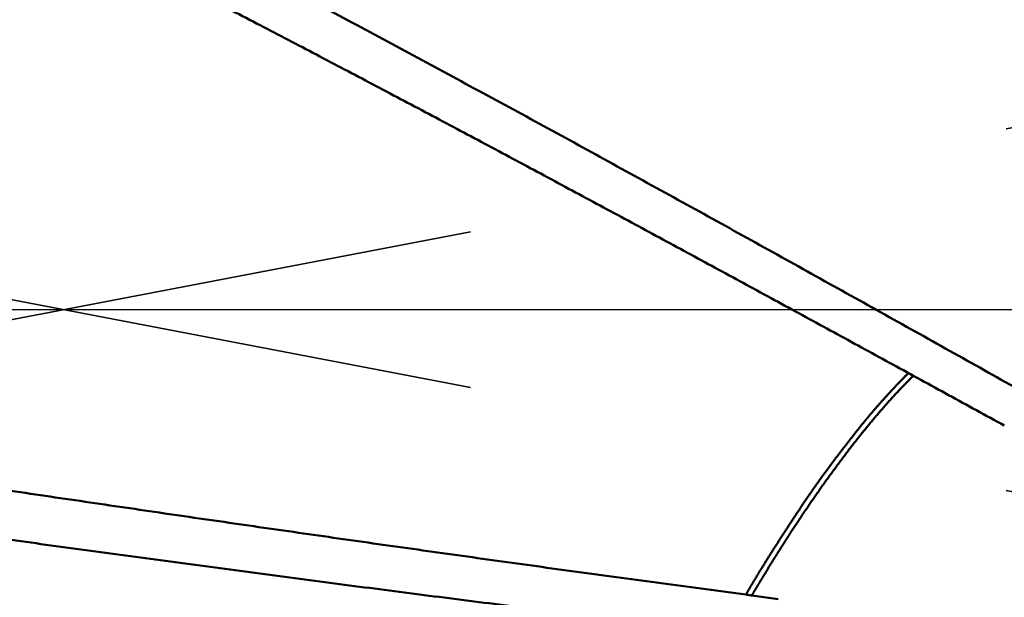
# Model space of a CAD drawing. Units: millimetres. Extents: x -77 to 216, y -68 to 49.
# Drawn here: x 143 to 149, y -2 to 2 of the extents above; entities that cross this region are included whole.
import ezdxf

# ---------------------------------------------------------------- set-up
doc = ezdxf.new("R2010")
doc.units = ezdxf.units.MM
doc.linetypes.add('CENTER2', pattern=[28.575, 19.05, -3.175, 3.175, -3.175])
doc.linetypes.add('DASHED2', pattern=[9.525, 6.35, -3.175])
for name, color, linetype, lineweight in [('1', 4, 'Continuous', 50), ('2', 7, 'Continuous', 25), ('3', 1, 'DASHED2', 35), ('4', 2, 'CENTER2', 25), ('nocut', 7, 'Continuous', 25), ('sk2', 7, 'Continuous', 25)]:
    doc.layers.add(name, color=color, linetype=linetype, lineweight=lineweight)
doc.styles.add('simplex', font='txt.shx', dxfattribs={"height": 3.5})
doc.dimstyles.new('コピー - ISO-25', dxfattribs={"dimscale": 0, "dimtxt": 3.5, "dimasz": 3.5, "dimexe": 1.5, "dimexo": 0, "dimgap": 2.3, "dimtad": 1, "dimdec": 8, "dimdsep": 46, "dimtxsty": 'simplex', "dimcen": 0.09, "dimclrd": 256, "dimclre": 256, "dimclrt": 256, "dimadec": 0, "dimazin": 0, "dimtfac": 1, "dimtofl": 0, "dimtmove": 0, "dimatfit": 3, "dimfxl": 1, "dimtolj": 1, "dimlwd": -1, "dimlwe": -1, "dimarcsym": 0})

# ---------------------------------------------------------------- blocks, each defined once
blk = doc.blocks.new('*D30')
at = {"layer": '2'}
for p, q in [((177.3274, 0), (177.3274, -57.9433)), ((0, -9.525), (0, -57.9433)), ((3.5, -56.4433), (173.8274, -56.4433))]:
    blk.add_line(p, q, dxfattribs=at)
for points in [[(3.5, -55.86), (3.5, -57.0267), (0, -56.4433)], [(173.8274, -57.0266), (173.8274, -55.86), (177.3274, -56.4433)]]:
    blk.add_solid(points, dxfattribs=at)
at = {"layer": 'Defpoints', "color": 0}
for p in [(177.3274, 0), (0, -9.525), (177.3274, -56.4433)]:
    blk.add_point(p, dxfattribs=at)
at = {"layer": '2', "insert": (88.6637, -52.3933), "char_height": 3.5, "attachment_point": 5, "rotation": 0.00001, "line_spacing_factor": 1.071429, "style": 'simplex'}
blk.add_mtext('\\A1;\\A1;177.3 [6.981"]', dxfattribs=at)
blk = doc.blocks.new('*D31')
at = {"layer": 'Defpoints', "color": 0}
for p in [(177.3274, 0), (-50, -8.3703), (177.3274, -66.4433)]:
    blk.add_point(p, dxfattribs=at)
at = {"layer": 'sk2'}
for p, q in [((177.3274, 0), (177.3274, -67.9433)), ((-50, -8.3703), (-50, -67.9433)), ((-46.5, -66.4433), (173.8274, -66.4433))]:
    blk.add_line(p, q, dxfattribs=at)
for points in [[(-46.5, -65.86), (-46.5, -67.0266), (-50, -66.4433)], [(173.8274, -67.0266), (173.8274, -65.86), (177.3274, -66.4433)]]:
    blk.add_solid(points, dxfattribs=at)
at = {"layer": 'sk2', "insert": (63.6637, -62.3933), "char_height": 3.5, "attachment_point": 5, "line_spacing_factor": 1.071429, "style": 'simplex'}
blk.add_mtext('\\A1;\\A1;227.3 [8.950"]', dxfattribs=at)
blk = doc.blocks.new('*D33')
at = {"layer": '2'}
for p, q in [((177.3274, 0), (177.3274, -37.9433)), ((20, -8.7135), (20, -37.9433)), ((23.5, -36.4433), (173.8274, -36.4433))]:
    blk.add_line(p, q, dxfattribs=at)
for points in [[(23.5, -35.86), (23.5, -37.0266), (20, -36.4433)], [(173.8274, -37.0266), (173.8274, -35.86), (177.3274, -36.4433)]]:
    blk.add_solid(points, dxfattribs=at)
at = {"layer": 'Defpoints', "color": 0}
for p in [(177.3274, 0), (20, -8.7135), (177.3274, -36.4433)]:
    blk.add_point(p, dxfattribs=at)
at = {"layer": '2', "insert": (98.6637, -32.3933), "char_height": 3.5, "attachment_point": 5, "style": 'simplex'}
blk.add_mtext('\\A1;157.3 [6.194"]', dxfattribs=at)
blk = doc.blocks.new('*D36')
at = {"layer": '2'}
for p, q in [((177.3274, 0), (177.3274, -27.9433)), ((34.3815, -8.55), (34.3815, -27.9433)), ((37.8815, -26.4433), (173.8274, -26.4433))]:
    blk.add_line(p, q, dxfattribs=at)
for points in [[(37.8815, -25.86), (37.8815, -27.0266), (34.3815, -26.4433)], [(173.8274, -27.0266), (173.8274, -25.86), (177.3274, -26.4433)]]:
    blk.add_solid(points, dxfattribs=at)
at = {"layer": 'Defpoints', "color": 0}
for p in [(177.3274, 0), (34.3815, -8.55), (177.3274, -26.4433)]:
    blk.add_point(p, dxfattribs=at)
at = {"layer": '2', "insert": (105.8544, -22.3933), "char_height": 3.5, "attachment_point": 5, "style": 'simplex'}
blk.add_mtext('\\A1;142.9 [5.628"]', dxfattribs=at)
blk = doc.blocks.new('*D37')
at = {"layer": '2'}
for p, q in [((3.8647, 8.1896), (3.8647, -47.9433)), ((177.3274, 0), (177.3274, -47.9433)), ((7.3647, -46.4433), (173.8274, -46.4433))]:
    blk.add_line(p, q, dxfattribs=at)
for points in [[(7.3647, -45.86), (7.3647, -47.0266), (3.8647, -46.4433)], [(173.8274, -47.0266), (173.8274, -45.86), (177.3274, -46.4433)]]:
    blk.add_solid(points, dxfattribs=at)
at = {"layer": 'Defpoints', "color": 0}
for p in [(3.8647, 8.1896), (177.3274, 0), (177.3274, -46.4433)]:
    blk.add_point(p, dxfattribs=at)
at = {"layer": '2', "insert": (90.5961, -42.3933), "char_height": 3.5, "attachment_point": 5, "style": 'simplex'}
blk.add_mtext('\\A1;173.5 [6.829"]', dxfattribs=at)

msp = doc.modelspace()

# ---------------------------------------------------------------- linework, layer by layer
at = {"layer": '1'}
msp.add_line((147.717774, -1.663971), (147.871946, -1.685264), dxfattribs=at)
for points, knots in [([(128.06723985, 8.05426969), (128.21852986, 8.03019509), (128.52084925, 7.98030181), (128.97344906, 7.90023235), (129.42513402, 7.81498725), (129.87583918, 7.7246097), (130.3255015, 7.62914682), (130.77405886, 7.52864407), (131.22145573, 7.42314668), (131.66765263, 7.31273423), (132.1126165, 7.19748403), (132.55631552, 7.07747336), (132.99871781, 6.95277942), (133.43979215, 6.82347923), (133.87951007, 6.689649), (134.31785439, 6.55138954), (134.75481115, 6.40880073), (135.19036694, 6.26198229), (135.62450836, 6.11103386), (136.05722277, 5.95605518), (136.48850115, 5.79714311), (136.91834616, 5.63440948), (137.34676623, 5.46796627), (137.77377084, 5.29792454), (138.1993695, 5.12439536), (138.62357212, 4.94749003), (139.04639104, 4.76731721), (139.46784667, 4.58399132), (139.88796571, 4.3976285), (140.30677633, 4.20834324), (140.72430678, 4.01625022), (141.1405854, 3.82146418), (141.55564191, 3.62409855), (141.96951101, 3.4242671), (142.38223365, 3.22208602), (142.79385296, 3.01766953), (143.20441234, 2.81113198), (143.61395517, 2.60258764), (144.02252528, 2.39215061), (144.43016895, 2.17993353), (144.83693746, 1.96605124), (145.24288488, 1.75061735), (145.64806581, 1.53374518), (146.05253483, 1.31554795), (146.45634672, 1.09613914), (146.85955661, 0.87563076), (147.26222388, 0.65413829), (147.66441248, 0.43178118), (148.06618611, 0.20867623), (148.46761108, -0.01505516), (148.86874485, -0.239308), (149.1360344, -0.38904737), (149.26964044, -0.46398606)], [0, 0, 0, 0, 0.4595805569, 0.9192022798, 1.3788545115, 1.8385261215, 2.2982048408, 2.7578772987, 3.2175334155, 3.677177285, 4.1368143756, 4.5964479749, 5.056079235, 5.5157072176, 5.975330808, 6.4349539746, 6.8945798029, 7.3542086832, 7.8138383763, 8.2734640794, 8.7330805234, 9.1926913243, 9.6523013099, 10.1119125335, 10.5715243506, 11.0311335004, 11.4907349801, 11.9503303918, 12.4099245901, 12.8695200051, 13.3291166391, 13.7887121568, 14.2483020808, 14.7078850872, 15.1674654716, 15.6270460667, 16.0866277254, 16.5462094176, 17.0057883285, 17.4653614706, 17.9249311746, 18.3845002108, 18.8440699099, 19.3036402653, 19.7632100369, 20.2227769797, 20.6823408154, 21.1419033653, 21.6014657211, 22.0610282227, 22.5205905594, 22.9801527903, 22.9801527903, 22.9801527903, 22.9801527903]), ([(149.18730699, -0.67482001), (149.07931858, -0.61563589), (148.86331078, -0.49732461), (148.53921928, -0.32000367), (148.21500332, -0.14291086), (147.89063229, 0.03389783), (147.56607227, 0.21035967), (147.24129034, 0.38641372), (146.91625339, 0.56199867), (146.59092852, 0.73705271), (146.26528465, 0.91151554), (145.93929295, 1.08532904), (145.61292471, 1.25843432), (145.28615135, 1.43077265), (144.95894427, 1.60228522), (144.63127486, 1.77291327), (144.30311467, 1.94259797), (143.97443602, 2.11127991), (143.64521352, 2.27890132), (143.31542287, 2.44540416), (142.98504, 2.61073021), (142.65404085, 2.77482125), (142.32240134, 2.93761905), (141.99009746, 3.09906544), (141.65710616, 3.25910142), (141.32340752, 3.41766812), (140.98898512, 3.57470741), (140.65382377, 3.73015998), (140.31790862, 3.88396699), (139.98122405, 4.03606792), (139.6437575, 4.18640842), (139.41824061, 4.28541086), (139.30535142, 4.33460818)], [0, 0, 0, 0, 0.3694297274, 0.7388587995, 1.1082878566, 1.4777168967, 1.8471459862, 2.2165754229, 2.5860057712, 2.9554378609, 3.3248716419, 3.6943059806, 4.0637400511, 4.4331734538, 4.8026062492, 5.1720389929, 5.5414727702, 5.9109087863, 6.2803463607, 6.6497845656, 7.0192231124, 7.3886623843, 7.7581034692, 8.1275481911, 8.4969990495, 8.8664557646, 9.2359142518, 9.605370944, 9.9748231239, 10.3442689484, 10.7137074442, 11.0831382234, 11.0831382234, 11.0831382234, 11.0831382234]), ([(126.85621905, 1.20534681), (127.01111571, 1.189188), (127.32086834, 1.15647281), (127.78537009, 1.1062042), (128.2497455, 1.05476866), (128.71399346, 1.00218812), (129.17811318, 0.94848658), (129.64210393, 0.89368667), (130.10596603, 0.83781475), (130.56970108, 0.78090323), (131.03331094, 0.7229834), (131.49679752, 0.66408676), (131.96016276, 0.60424503), (132.42340871, 0.54348882), (132.88653871, 0.48185654), (133.34955675, 0.41938884), (133.81246684, 0.35612577), (134.275273, 0.29210763), (134.73797932, 0.22737434), (135.20059039, 0.16196686), (135.66311233, 0.09593414), (136.1255515, 0.02932443), (136.5879143, -0.03781392), (137.05020718, -0.1054323), (137.51243653, -0.1734832), (137.97460962, -0.24191412), (138.43673465, -0.31066751), (138.89881976, -0.37968687), (139.36087311, -0.44891549), (139.82290294, -0.51829655), (140.28491767, -0.58777385), (140.74692708, -0.65728489), (141.20894141, -0.72676631), (141.67097095, -0.79615505), (142.13302603, -0.86538784), (142.59511662, -0.93440194), (143.05725225, -1.00313228), (143.51944277, -1.07150561), (143.98169725, -1.13944969), (144.44402478, -1.20689198), (144.90643441, -1.27375998), (145.36893519, -1.33998125), (145.83153621, -1.40548313), (146.29424644, -1.47019376), (146.75707526, -1.53403834), (147.22003055, -1.59695293), (147.52876022, -1.63820635), (147.68314699, -1.65866739)], [0, 0, 0, 0, 0.4672116526, 0.9344252196, 1.4016402149, 1.8688560884, 2.3360721198, 2.8032874375, 3.2705017227, 3.7377154437, 4.2049289279, 4.6721422976, 5.139355476, 5.606568263, 6.0737808543, 6.5409935235, 7.0082063283, 7.4754191182, 7.9426315456, 8.4098433652, 8.877054935, 9.3442665519, 9.8114783302, 10.2786902169, 10.7459020174, 11.2131136443, 11.6803251247, 12.147536377, 12.6147472208, 13.0819573975, 13.5491667153, 14.016375696, 14.4835851291, 14.9507958167, 15.4180085998, 15.8852243787, 16.3524433498, 16.8196642204, 17.2868856701, 17.754106582, 18.2213260772, 18.6885435486, 19.1557586955, 19.622971558, 20.0901825506, 20.5573924968, 21.0246026793, 21.0246026793, 21.0246026793, 21.0246026793]), ([(147.72650472, -1.89770814), (147.57168862, -1.8794601), (147.26210478, -1.84255032), (146.79788305, -1.78590351), (146.33380438, -1.7280814), (145.8698625, -1.66914953), (145.40604976, -1.60918445), (144.94235888, -1.5482598), (144.47878245, -1.48644999), (144.01531313, -1.4238292), (143.55194355, -1.36047169), (143.08866634, -1.29645174), (142.62547405, -1.23184336), (142.16235809, -1.16672147), (141.69930968, -1.10115243), (141.23631902, -1.0352003), (140.77337584, -0.96892964), (140.31046989, -0.90240478), (139.847591, -0.8356904), (139.38472947, -0.76885016), (138.92187694, -0.70194139), (138.45902525, -0.63502207), (137.99616631, -0.56815009), (137.53329203, -0.50138309), (137.0703942, -0.43477982), (136.60746534, -0.36839362), (136.14449869, -0.302273), (135.6814873, -0.23646749), (135.21842428, -0.17102639), (134.75530277, -0.10599893), (134.29211609, -0.04143493), (133.82885899, 0.02262393), (133.36552663, 0.08613682), (132.90211418, 0.14906264), (132.43861686, 0.21136051), (131.97502988, 0.2729889), (131.51134903, 0.33390867), (131.04757133, 0.39408821), (130.58369386, 0.45349482), (130.11971371, 0.51209599), (129.65562804, 0.56985945), (129.19143416, 0.62675184), (128.72713058, 0.68274561), (128.26271671, 0.73781673), (127.79819197, 0.79193975), (127.33355608, 0.84509154), (127.02372344, 0.87985799), (126.8687889, 0.89707485)], [0, 0, 0, 0, 0.4676635011, 0.9353276219, 1.4029938137, 1.8706630441, 2.3383357419, 2.8060118372, 3.2736907971, 3.7413716617, 4.2090530798, 4.6767333446, 5.1444104296, 5.6120823604, 6.0797495643, 6.5474135245, 7.0150755693, 7.4827368925, 7.9503985794, 8.4180613309, 8.8857250257, 9.353389397, 9.8210541737, 10.2887191028, 10.7563839718, 11.2240486453, 11.6917130754, 12.1593773006, 12.6270414614, 13.0947058154, 13.5623706449, 14.0300357642, 14.4977009143, 14.9653659822, 15.4330310119, 15.900696213, 16.3683617227, 16.8360273679, 17.3036930791, 17.7713589497, 18.2390252428, 18.7066923392, 19.1743599958, 19.6420275478, 20.109694465, 20.5773603677, 21.0450249655, 21.0450249655, 21.0450249655, 21.0450249655]), ([(148.6292991, -0.36928783), (148.62707257, -0.37152164), (148.62262371, -0.3759935), (148.61596825, -0.38271905), (148.60932797, -0.3894597), (148.60270347, -0.39621594), (148.59609448, -0.40298744), (148.58950095, -0.40977409), (148.58292276, -0.41657572), (148.57635984, -0.42339217), (148.56981207, -0.4302233), (148.56327937, -0.43706893), (148.55676164, -0.44392893), (148.55025878, -0.45080312), (148.5437707, -0.45769135), (148.53729729, -0.46459347), (148.53083848, -0.47150932), (148.52439413, -0.47843873), (148.51796428, -0.48538163), (148.51154931, -0.49233831), (148.50514957, -0.49930899), (148.4987654, -0.5062939), (148.49239716, -0.51329328), (148.48604519, -0.52030734), (148.47970984, -0.52733634), (148.47339146, -0.53438049), (148.4670904, -0.54144003), (148.46080702, -0.54851519), (148.45454165, -0.55560621), (148.44829465, -0.5627133), (148.44206637, -0.56983672), (148.43585715, -0.57697667), (148.42966736, -0.58413341), (148.42349731, -0.59130715), (148.41734744, -0.59849818), (148.41121774, -0.60570642), (148.4051077, -0.6129314), (148.39901693, -0.62017269), (148.39294499, -0.62742987), (148.38689146, -0.63470252), (148.38085591, -0.64199021), (148.37483792, -0.64929252), (148.36883707, -0.65660901), (148.36285292, -0.66393927), (148.35688506, -0.67128287), (148.35093306, -0.67863939), (148.34499649, -0.6860084), (148.33907493, -0.69338947), (148.33316796, -0.70078219), (148.32727514, -0.70818612), (148.32139607, -0.71560084), (148.31553029, -0.72302592), (148.30967741, -0.73046098), (148.30383682, -0.73790549), (148.29800774, -0.74535886), (148.29218943, -0.7528205), (148.28638112, -0.76028985), (148.28058207, -0.76776634), (148.27479153, -0.77524938), (148.26900873, -0.7827384), (148.26323294, -0.79023283), (148.25746335, -0.79773207), (148.25169942, -0.80523568), (148.24594165, -0.81274406), (148.24019039, -0.82025744), (148.23444605, -0.82777613), (148.22870901, -0.83530039), (148.22297966, -0.84283053), (148.21725839, -0.85036681), (148.21154559, -0.85790952), (148.20584164, -0.86545894), (148.20014695, -0.87301536), (148.19446187, -0.88057901), (148.18878671, -0.88815013), (148.18312181, -0.89572893), (148.17746751, -0.90331562), (148.17182413, -0.91091044), (148.166192, -0.9185136), (148.16057145, -0.92612532), (148.15496282, -0.93374582), (148.14936642, -0.94137531), (148.14378262, -0.94901405), (148.13821152, -0.95666207), (148.13265315, -0.96431935), (148.12710753, -0.97198588), (148.12157471, -0.97966166), (148.11605471, -0.98734667), (148.11054758, -0.99504091), (148.10505334, -1.00274436), (148.09957203, -1.01045701), (148.09410368, -1.01817885), (148.08864834, -1.02590988), (148.08320594, -1.03365003), (148.07777635, -1.04139916), (148.07235942, -1.04915715), (148.06695504, -1.05692388), (148.06156306, -1.06469924), (148.05618336, -1.0724831), (148.05081581, -1.08027533), (148.04546028, -1.08807583), (148.04011662, -1.09588446), (148.03478473, -1.10370111), (148.02946442, -1.11152565), (148.02415538, -1.11935782), (148.01885728, -1.1271974), (148.01356983, -1.13504416), (148.00829269, -1.14289786), (148.00302556, -1.15075829), (147.99776812, -1.1586252), (147.99252007, -1.16649836), (147.98728108, -1.17437756), (147.98205083, -1.18226255), (147.97682903, -1.19015311), (147.97161529, -1.19804898), (147.96640918, -1.20594987), (147.96121029, -1.2138555), (147.95601819, -1.22176559), (147.95083247, -1.22967987), (147.94565268, -1.23759802), (147.94047822, -1.24551967), (147.93530851, -1.25344441), (147.93014297, -1.26137188), (147.92498103, -1.26930169), (147.91982205, -1.27723343), (147.91466617, -1.28516718), (147.90951372, -1.29310315), (147.90436496, -1.30104152), (147.89922017, -1.30898247), (147.89407963, -1.31692617), (147.88894366, -1.32487283), (147.88381268, -1.33282271), (147.87868709, -1.34077607), (147.87356732, -1.34873317), (147.86845376, -1.35669426), (147.86334684, -1.36465962), (147.85824685, -1.37262941), (147.853154, -1.38060377), (147.84806855, -1.38858284), (147.84299074, -1.39656679), (147.83792083, -1.40455575), (147.83285905, -1.41254986), (147.82780559, -1.42054924), (147.82276066, -1.428554), (147.81772441, -1.43656423), (147.812697, -1.44458), (147.80767854, -1.45260139), (147.80266919, -1.46062847), (147.7976691, -1.46866131), (147.79267848, -1.47670004), (147.78769712, -1.48474451), (147.78272446, -1.49279437), (147.77776483, -1.50085225), (147.77280869, -1.50891231), (147.76786447, -1.51697965), (147.76296862, -1.52507368), (147.75785047, -1.53303263), (147.75466718, -1.53847957), (147.75310015, -1.54121913)], [0, 0, 0, 0, 0.0094618052, 0.0189237594, 0.0283857621, 0.0378478224, 0.0473099465, 0.0567721395, 0.066234405, 0.0756967455, 0.0851591623, 0.0946216553, 0.1040842235, 0.1135468645, 0.1230095749, 0.1324723501, 0.1419351843, 0.1513980706, 0.1608609947, 0.170323933, 0.1797868633, 0.1892497661, 0.1987126248, 0.2081754255, 0.217638157, 0.2271008112, 0.2365633831, 0.2460258703, 0.2554882741, 0.2649505984, 0.2744128506, 0.2838750415, 0.2933371849, 0.3027992982, 0.3122614023, 0.321723522, 0.3311856808, 0.3406478975, 0.3501101859, 0.3595725555, 0.3690350109, 0.3784975524, 0.3879601761, 0.3974228737, 0.4068856328, 0.416348437, 0.4258112662, 0.4352740963, 0.4447368997, 0.4541996453, 0.4636622984, 0.4731248212, 0.4825871752, 0.4920493634, 0.5015114217, 0.5109733826, 0.5204352747, 0.5298971226, 0.5393589477, 0.5488207678, 0.5582825981, 0.5677444509, 0.5772063311, 0.586668233, 0.5961301505, 0.6055920789, 0.6150540147, 0.6245159559, 0.6339779019, 0.6434398538, 0.652901814, 0.6623637864, 0.6718257689, 0.6812877549, 0.6907497395, 0.7002117194, 0.7096736928, 0.7191356596, 0.7285976217, 0.7380595825, 0.7475215476, 0.7569835235, 0.7664455113, 0.7759075089, 0.7853695138, 0.7948315241, 0.8042935377, 0.8137555527, 0.8232175671, 0.8326795795, 0.8421415881, 0.8516035916, 0.8610655914, 0.87052759, 0.8799895892, 0.88945159, 0.8989135925, 0.9083755958, 0.9178375983, 0.9272995977, 0.9367615906, 0.946223573, 0.9556855439, 0.9651475086, 0.9746094717, 0.9840714361, 0.9935334033, 1.002995373, 1.0124573437, 1.0219193122, 1.031381274, 1.0408432233, 1.0503051538, 1.0597670668, 1.0692289686, 1.0786908638, 1.0881527561, 1.0976146474, 1.1070765395, 1.1165384341, 1.1260003318, 1.1354622319, 1.1449241326, 1.1543860314, 1.1638479278, 1.1733098223, 1.1827717161, 1.1922336106, 1.2016955079, 1.2111574084, 1.2206193094, 1.2300812094, 1.2395431073, 1.2490050034, 1.2584668989, 1.2679287941, 1.2773906892, 1.2868525848, 1.2963144805, 1.3057763764, 1.3152382726, 1.3247001688, 1.334162065, 1.3436239613, 1.353085858, 1.3625477554, 1.372009653, 1.3814715496, 1.3909334442, 1.4003953374, 1.4098572308, 1.4193191296, 1.4287810107, 1.438242935, 1.4477049639, 1.4571584168, 1.4666266436, 1.4666266436, 1.4666266436, 1.4666266436]), ([(148.65747679, -0.38463438), (148.65404871, -0.38803363), (148.64720738, -0.39484734), (148.63699572, -0.40511845), (148.62683077, -0.41543627), (148.6167126, -0.42580038), (148.60664031, -0.43620942), (148.59661322, -0.44666232), (148.58663062, -0.45715791), (148.57669178, -0.46769505), (148.566796, -0.47827261), (148.55694255, -0.48888946), (148.54713066, -0.49954447), (148.53735977, -0.51023683), (148.52762933, -0.5209658), (148.51793876, -0.53173065), (148.50828749, -0.54253066), (148.49867493, -0.55336509), (148.48910051, -0.56423322), (148.47956366, -0.57513431), (148.4700638, -0.58606765), (148.46060035, -0.59703249), (148.45117274, -0.60802811), (148.44178037, -0.6190538), (148.43242283, -0.63010903), (148.42309971, -0.64119328), (148.41381058, -0.65230604), (148.40455502, -0.66344681), (148.39533262, -0.67461506), (148.38614295, -0.6858103), (148.37698559, -0.697032), (148.36786012, -0.70827966), (148.35876612, -0.71955277), (148.34970318, -0.73085082), (148.34067084, -0.74217329), (148.33166874, -0.75351974), (148.32269656, -0.76488981), (148.31375398, -0.77628315), (148.30484068, -0.78769939), (148.29595634, -0.79913818), (148.28710063, -0.81059916), (148.27827323, -0.82208198), (148.26947382, -0.83358627), (148.26070207, -0.84511169), (148.25195766, -0.85665787), (148.24324028, -0.86822446), (148.23454958, -0.87981109), (148.22588526, -0.89141744), (148.21724709, -0.90304324), (148.20863481, -0.91468822), (148.2000482, -0.92635212), (148.191487, -0.93803469), (148.18295099, -0.94973566), (148.1744399, -0.96145477), (148.16595351, -0.97319175), (148.15749157, -0.98494635), (148.14905383, -0.9967183), (148.14064007, -1.00850735), (148.13225002, -1.02031323), (148.12388346, -1.03213568), (148.11554013, -1.04397446), (148.10721985, -1.05582938), (148.09892241, -1.06770024), (148.09064761, -1.07958687), (148.08239524, -1.09148905), (148.0741651, -1.10340662), (148.06595697, -1.11533937), (148.05777068, -1.12728712), (148.04960605, -1.1392497), (148.0414629, -1.15122692), (148.03334106, -1.16321862), (148.02524035, -1.17522461), (148.0171606, -1.18724471), (148.00910162, -1.19927875), (148.00106326, -1.21132656), (147.99304536, -1.223388), (147.98504775, -1.23546289), (147.97707027, -1.24755108), (147.96911277, -1.25965241), (147.96117508, -1.27176674), (147.95325703, -1.28389389), (147.9453585, -1.29603374), (147.93747937, -1.30818619), (147.9296195, -1.3203511), (147.92177877, -1.33252836), (147.91395697, -1.34471779), (147.9061539, -1.35691922), (147.89836933, -1.36913246), (147.89060324, -1.38135747), (147.88285571, -1.39359424), (147.8751268, -1.40584278), (147.86741655, -1.41810308), (147.85972438, -1.43037472), (147.85204978, -1.44265736), (147.84439196, -1.45495047), (147.83675136, -1.46725429), (147.82913085, -1.47957057), (147.82152978, -1.4918988), (147.81392541, -1.50422513), (147.80639323, -1.51659554), (147.79880809, -1.52893371), (147.79380922, -1.53719445), (147.79131561, -1.54132846)], [0, 0, 0, 0, 0.0144830815, 0.0289666598, 0.0434505292, 0.0579346855, 0.0724191036, 0.0869037403, 0.1013885352, 0.1158734114, 0.1303582753, 0.1448430178, 0.1593275345, 0.1738118421, 0.1882959997, 0.2027800564, 0.2172640509, 0.2317480121, 0.2462319589, 0.2607159008, 0.2751998375, 0.2896837597, 0.3041676489, 0.3186514876, 0.3331352939, 0.3476190916, 0.3621028984, 0.3765867259, 0.3910705801, 0.4055544609, 0.4200383626, 0.4345222739, 0.449006178, 0.4634900526, 0.4779738707, 0.492457625, 0.5069413359, 0.5214250222, 0.5359086991, 0.5503923779, 0.5648760666, 0.5793597694, 0.5938434871, 0.608327217, 0.622810953, 0.6372946857, 0.6517784024, 0.6662620941, 0.6807457675, 0.6952294293, 0.7097130841, 0.724196734, 0.7386803789, 0.7531640165, 0.7676476421, 0.7821312491, 0.7966148284, 0.8110983688, 0.8255818572, 0.8400652783, 0.8545486269, 0.8690319183, 0.8835151686, 0.8979983925, 0.9124816028, 0.9269648109, 0.9414480265, 0.9559312543, 0.9704144947, 0.9848977471, 0.9993810093, 1.0138642778, 1.0283475478, 1.042830814, 1.0573140752, 1.0717973315, 1.0862805822, 1.1007638254, 1.115247058, 1.1297302759, 1.144213475, 1.1586966594, 1.1731798366, 1.1876630133, 1.2021461939, 1.2166293782, 1.2311125647, 1.2455957506, 1.2600789353, 1.2745621196, 1.2890453048, 1.3035284922, 1.3180116808, 1.3324948663, 1.3469780421, 1.361461214, 1.3759444107, 1.39042759, 1.4049107026, 1.4193940638, 1.4338768118, 1.448360345, 1.448360345, 1.448360345, 1.448360345]), ([(147.75310015, -1.54121913), (147.75191801, -1.54316685), (147.74955545, -1.54706332), (147.7460167, -1.55291111), (147.742483, -1.55876196), (147.73895432, -1.56461583), (147.73543062, -1.57047271), (147.73191186, -1.57633257), (147.72839798, -1.58219538), (147.72488895, -1.58806109), (147.72138481, -1.59392973), (147.71788539, -1.59980121), (147.71439075, -1.60567553), (147.7109008, -1.61155264), (147.70741553, -1.61743254), (147.70393489, -1.62331517), (147.70045885, -1.62920052), (147.69698736, -1.63508856), (147.6935204, -1.64097925), (147.69005792, -1.64687257), (147.68659989, -1.65276848), (147.68429747, -1.65670081), (147.68314699, -1.65866739)], [0, 0, 0, 0, 0.00683515918, 0.01367031628, 0.02050547434, 0.02734063626, 0.03417580482, 0.04101098213, 0.04784616875, 0.05468136427, 0.0615165658, 0.06835177522, 0.07518699026, 0.08202220948, 0.08885743115, 0.09569265332, 0.1025278738, 0.10936309014, 0.11619829968, 0.1230334995, 0.12986868647, 0.13670385719, 0.13670385719, 0.13670385719, 0.13670385719]), ([(147.79131561, -1.54132846), (147.79072177, -1.54236179), (147.78951846, -1.54442003), (147.78763182, -1.54745801), (147.78575623, -1.55050276), (147.78390555, -1.55356254), (147.78206199, -1.55662633), (147.7802145, -1.55968776), (147.77836409, -1.56274748), (147.77651176, -1.56580611), (147.7746585, -1.5688642), (147.77280534, -1.57192236), (147.77095323, -1.57498115), (147.76910215, -1.57804054), (147.76725211, -1.58110054), (147.76540313, -1.58416118), (147.76355523, -1.58722245), (147.76170842, -1.59028438), (147.75986271, -1.59334697), (147.75801813, -1.59641024), (147.75617469, -1.59947419), (147.75433241, -1.60253884), (147.75249129, -1.6056042), (147.75065141, -1.60867031), (147.74881283, -1.6117372), (147.7469756, -1.61480491), (147.74513979, -1.61787346), (147.74330546, -1.6209429), (147.74147267, -1.62401326), (147.73964148, -1.62708458), (147.73781196, -1.63015688), (147.73598416, -1.63323021), (147.73415813, -1.63630459), (147.73233358, -1.63937985), (147.73051027, -1.64245583), (147.72868791, -1.64553239), (147.72686625, -1.64860936), (147.725045, -1.65168657), (147.72322397, -1.65476391), (147.72140264, -1.65784108), (147.71958162, -1.66091842), (147.71836552, -1.66296875), (147.717758, -1.66399423)], [0, 0, 0, 0, 0.00357543415, 0.00715168892, 0.01072794376, 0.01430371813, 0.01787934746, 0.02145502915, 0.02503078154, 0.02860658407, 0.03218241408, 0.03575824784, 0.03933406716, 0.04290987105, 0.04648566185, 0.0500614419, 0.05363721358, 0.05721297928, 0.06078874141, 0.06436450242, 0.06794026474, 0.07151603087, 0.07509180243, 0.07866757863, 0.0822433583, 0.08581914039, 0.08939492391, 0.09297070799, 0.09654649183, 0.10012227478, 0.10369805627, 0.10727383584, 0.11084961353, 0.11442539032, 0.11800116701, 0.12157694402, 0.12515272147, 0.12872849929, 0.13230427728, 0.13588005516, 0.13945583273, 0.14303161029, 0.14303161029, 0.14303161029, 0.14303161029]), ([(147.68314699, -1.65866739), (147.68391424, -1.65879742), (147.68544902, -1.65905591), (147.687752, -1.65943893), (147.69005578, -1.65981724), (147.69236035, -1.66019087), (147.69466569, -1.66055982), (147.69697178, -1.6609241), (147.69927861, -1.66128374), (147.70158617, -1.66163874), (147.70389443, -1.66198911), (147.70620338, -1.66233488), (147.708513, -1.66267604), (147.71082328, -1.66301262), (147.7131342, -1.66334463), (147.71544574, -1.66367208), (147.71698718, -1.66388735), (147.717758, -1.66399423)], [0, 0, 0, 0, 0.002334583366, 0.004669195216, 0.007003831959, 0.009338489813, 0.011673164804, 0.014007852768, 0.016342549352, 0.018677250016, 0.021011950031, 0.023346644484, 0.025681328276, 0.028015996122, 0.030350642557, 0.03268526193, 0.035019848413, 0.035019848413, 0.035019848413, 0.035019848413])]:
    msp.add_open_spline(points, degree=3, knots=knots, dxfattribs=at)
at = {"layer": '3'}
for p, q in [((164.788809, 4.044343), (142.45813996, -0.24127)), ((164.788809, -4.044343), (142.45813996, 0.24127))]:
    msp.add_line(p, q, dxfattribs=at)
at = {"layer": '4'}
msp.add_line((0, 0), (183.211969, 0), dxfattribs=at)
at = {"layer": 'nocut'}
msp.add_line((0, 0), (167.35, 0), dxfattribs=at)

# ---------------------------------------------------------------- dimensions: what is measured, and where the dimension line sits
at = {"layer": '2'}
for base, p1, picture, middle in [((177.32739692, -46.44330291), (3.86474748, 8.18960947), '*D37', (90.5960722, -42.39330291)), ((177.32739692, -36.44330291), (20, -8.713476), '*D33', (98.66369846, -32.39330291)), ((177.32739692, -26.44331595), (34.38148, -8.55), '*D36', (105.85443846, -22.39331595))]:
    dim = msp.add_linear_dim(base=base, p1=p1, p2=(177.32739692, 0), dimstyle='コピー - ISO-25', override={"dimscale": 1, "dimdec": 1}, dxfattribs=at)
    dim.commit()
    dim.dimension.update_dxf_attribs({"geometry": picture, "text_midpoint": middle})
dim = msp.add_linear_dim(base=(177.32740972, -56.4432899), p1=(0, -9.52498712), p2=(177.32739692, 0), angle=0.000013, text='\\A1;<>', dimstyle='コピー - ISO-25', override={"dimscale": 1, "dimdec": 1}, dxfattribs=at)
dim.commit()
dim.dimension.update_dxf_attribs({"geometry": '*D30', "text_midpoint": (88.66370926, -52.39331002)})
at = {"layer": 'sk2'}
dim = msp.add_linear_dim(base=(177.32739692, -66.44331595), p1=(-50, -8.370299), p2=(177.32739692, 0), text='\\A1;<>', dimstyle='コピー - ISO-25', override={"dimscale": 1, "dimdec": 1}, dxfattribs=at)
dim.commit()
dim.dimension.update_dxf_attribs({"geometry": '*D31', "text_midpoint": (63.66369846, -62.39331595)})

doc.saveas('drawing.dxf')
